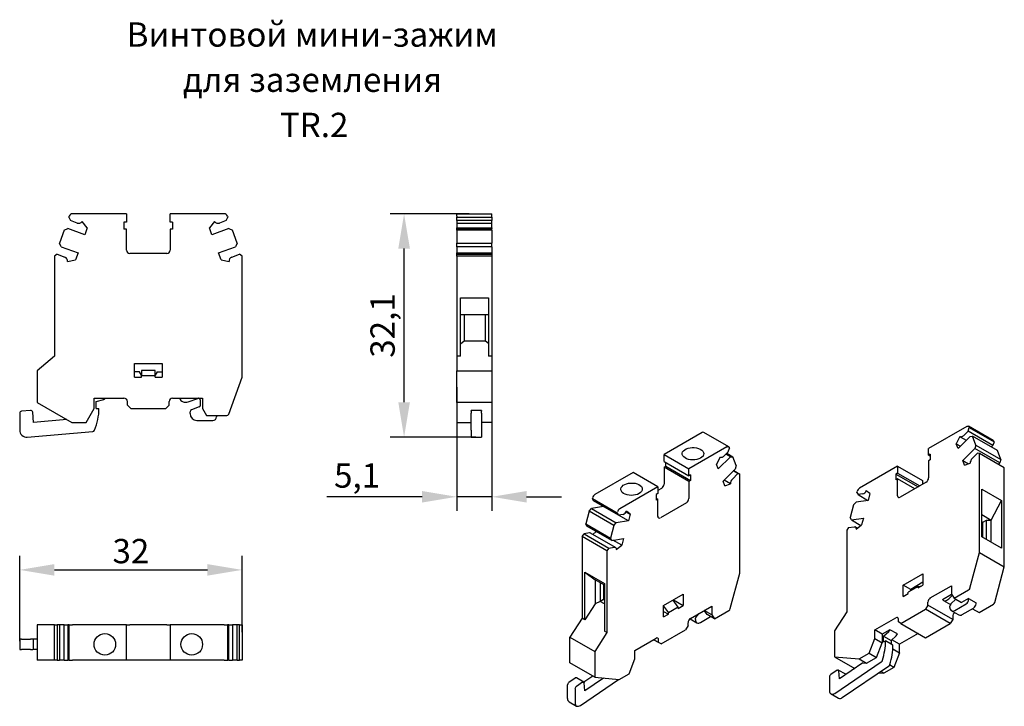
# Model space of a CAD drawing. Units: millimetres. Extents: x 372 to 514, y 104 to 203.
import ezdxf

# ---------------------------------------------------------------- set-up
doc = ezdxf.new("R2010")
doc.units = ezdxf.units.MM
doc.header["$PDSIZE"] = -1
doc.layers.add('Размеры', color=8, linetype='Continuous')
doc.styles.add('SLDTEXTSTYLE0', font='verdana.ttf')
doc.dimstyles.new('SLDDIMSTYLE1', dxfattribs={"dimtxt": 3.5, "dimasz": 5, "dimexe": 2, "dimexo": 0.0625, "dimgap": 0.875, "dimtad": 1, "dimdec": 1, "dimrnd": 1e-09, "dimzin": 9, "dimtxsty": 'SLDTEXTSTYLE0', "dimcen": 0.09, "dimadec": 1, "dimazin": 3, "dimtfac": 1, "dimtdec": 1, "dimtmove": 0, "dimatfit": 0, "dimfxl": 1, "dimfrac": 2, "dimtolj": 1, "dimtzin": 12, "dimarcsym": 0})

# ---------------------------------------------------------------- blocks, each defined once
blk = doc.blocks.new('*D13')
at = {"layer": 'Defpoints', "color": 0, "transparency": 16777216}
for p in [(404.01, 123.64), (372.01, 113.35), (404.01, 114.64)]:
    blk.add_point(p, dxfattribs=at)
at = {"layer": 'Размеры', "color": 0, "lineweight": -2, "transparency": 16777216}
for p, q in [((372.01, 113.41), (372.01, 125.64)), ((404.01, 114.7), (404.01, 125.64)), ((377.01, 123.64), (399.01, 123.64))]:
    blk.add_line(p, q, dxfattribs=at)
at = {"layer": 'Размеры', "color": 0, "transparency": 16777216}
for points in [[(377.01, 124.47), (377.01, 122.81), (372.01, 123.64)], [(399.01, 124.47), (399.01, 122.81), (404.01, 123.64)]]:
    blk.add_solid(points, dxfattribs=at)
at = {"layer": 'Размеры', "color": 0, "transparency": 16777216, "insert": (388.01, 126.34), "char_height": 3.5, "attachment_point": 5, "style": 'SLDTEXTSTYLE0'}
blk.add_mtext('\\A1;32', dxfattribs=at)
blk = doc.blocks.new('*D14')
at = {"layer": 'Defpoints', "color": 0, "transparency": 16777216}
for p in [(427.3, 174.83), (436.73, 174.83), (437.68, 142.73)]:
    blk.add_point(p, dxfattribs=at)
at = {"layer": 'Размеры', "color": 0, "lineweight": -2, "transparency": 16777216}
for p, q in [((436.66, 174.83), (425.3, 174.83)), ((427.3, 147.73), (427.3, 169.83)), ((437.61, 142.73), (425.3, 142.73))]:
    blk.add_line(p, q, dxfattribs=at)
at = {"layer": 'Размеры', "color": 0, "transparency": 16777216}
for points in [[(426.47, 169.83), (428.14, 169.83), (427.3, 174.83)], [(426.47, 147.73), (428.14, 147.73), (427.3, 142.73)]]:
    blk.add_solid(points, dxfattribs=at)
at = {"layer": 'Размеры', "color": 0, "transparency": 16777216, "insert": (424.21, 158.78), "char_height": 3.5, "attachment_point": 5, "rotation": 90, "style": 'SLDTEXTSTYLE0'}
blk.add_mtext('\\A1;32,1', dxfattribs=at)
blk = doc.blocks.new('*D15')
at = {"layer": 'Defpoints', "color": 0, "transparency": 16777216}
for p in [(434.88, 149.99), (439.93, 148.7), (439.93, 134.15)]:
    blk.add_point(p, dxfattribs=at)
at = {"layer": 'Размеры', "color": 0, "lineweight": -2, "transparency": 16777216}
for p, q in [((434.88, 149.92), (434.88, 132.15)), ((439.93, 148.63), (439.93, 132.15)), ((429.88, 134.15), (416.2, 134.15)), ((439.93, 134.15), (434.88, 134.15)), ((444.93, 134.15), (449.93, 134.15))]:
    blk.add_line(p, q, dxfattribs=at)
at = {"layer": 'Размеры', "color": 0, "transparency": 16777216}
for points in [[(429.88, 134.98), (429.88, 133.32), (434.88, 134.15)], [(444.93, 134.98), (444.93, 133.32), (439.93, 134.15)]]:
    blk.add_solid(points, dxfattribs=at)
at = {"layer": 'Размеры', "color": 0, "transparency": 16777216, "insert": (420.54, 137.21), "char_height": 3.5, "attachment_point": 5, "style": 'SLDTEXTSTYLE0'}
blk.add_mtext('\\A1;5,1', dxfattribs=at)

msp = doc.modelspace()

# ---------------------------------------------------------------- linework, layer by layer
at = {"color": 7, "linetype": 'Continuous', "lineweight": 30}
for p, q in [((379.09, 174.36), (379.14, 174.5)), ((379.09, 174.36), (379.33, 173.85)), ((387.36, 174.83), (379.61, 174.83)), ((387.36, 174.83), (387.36, 173.63)), ((393.66, 173.63), (393.66, 174.83)), ((401.41, 174.83), (393.66, 174.83)), ((401.69, 173.85), (401.93, 174.36)), ((401.88, 174.5), (401.93, 174.36)), ((434.88, 174.83), (439.93, 174.83)), ((434.88, 174.5), (434.88, 174.83)), ((434.88, 174.5), (434.88, 174.36)), ((434.88, 174.36), (439.93, 174.36)), ((434.88, 173.85), (434.88, 174.36)), ((439.93, 174.5), (439.93, 174.83)), ((439.93, 174.36), (439.93, 174.5)), ((439.93, 174.36), (439.93, 173.85)), ((380.29, 173.5), (379.33, 173.85)), ((381.73, 172.84), (380.99, 173.73)), ((381.73, 172.84), (381.36, 171.83)), ((387.36, 173.63), (387.01, 173.63)), ((387.01, 173.63), (387.01, 172.63)), ((394.01, 173.63), (393.66, 173.63)), ((394.01, 173.63), (394.01, 172.63)), ((400.03, 173.73), (399.29, 172.84)), ((399.66, 171.83), (399.29, 172.84)), ((401.69, 173.85), (400.73, 173.5)), ((439.93, 173.85), (434.88, 173.85)), ((434.88, 173.85), (434.88, 173.5)), ((434.88, 173.5), (434.88, 173.47)), ((434.88, 173.47), (439.93, 173.47)), ((434.88, 173.47), (434.88, 172.84)), ((434.88, 172.84), (439.93, 172.84)), ((434.88, 172.72), (434.88, 172.84)), ((439.93, 173.5), (439.93, 173.85)), ((439.93, 173.47), (439.93, 173.5)), ((439.93, 172.84), (439.93, 173.47)), ((439.93, 172.84), (439.93, 172.72)), ((378.4, 172.48), (377.72, 170.6)), ((378.4, 172.48), (378.92, 172.72)), ((381.36, 171.83), (378.92, 172.72)), ((387.36, 172.63), (387.01, 172.63)), ((387.36, 169.63), (387.36, 172.63)), ((393.66, 172.63), (393.66, 169.63)), ((394.01, 172.63), (393.66, 172.63)), ((402.1, 172.72), (399.66, 171.83)), ((402.1, 172.72), (402.62, 172.48)), ((403.3, 170.6), (402.62, 172.48)), ((434.88, 172.72), (439.93, 172.72)), ((434.88, 172.48), (434.88, 172.72)), ((439.93, 172.48), (434.88, 172.48)), ((434.88, 172.48), (434.88, 170.6)), ((439.93, 172.48), (439.93, 172.72)), ((439.93, 172.48), (439.93, 170.6)), ((377.96, 170.09), (377.72, 170.6)), ((377.96, 170.09), (380.4, 169.2)), ((400.62, 169.2), (403.06, 170.09)), ((403.3, 170.6), (403.06, 170.09)), ((434.88, 170.6), (439.93, 170.6)), ((434.88, 170.09), (434.88, 170.6)), ((439.93, 170.09), (434.88, 170.09)), ((434.88, 170.09), (434.88, 169.2)), ((439.93, 170.09), (439.93, 170.6)), ((439.93, 170.09), (439.93, 169.2)), ((377.39, 169.02), (377.01, 168.76)), ((377.01, 168.76), (377.01, 154.35)), ((377.39, 169.02), (378.51, 168.62)), ((380.4, 169.2), (380.04, 168.2)), ((393.16, 169.13), (387.86, 169.13)), ((400.98, 168.2), (400.62, 169.2)), ((402.51, 168.62), (403.63, 169.02)), ((404.01, 168.76), (403.63, 169.02)), ((404.01, 151.33), (404.01, 168.76)), ((434.88, 169.2), (439.93, 169.2)), ((434.88, 169.02), (434.88, 169.2)), ((434.88, 169.02), (439.93, 169.02)), ((434.88, 168.76), (434.88, 169.02)), ((439.93, 168.76), (434.88, 168.76)), ((434.88, 168.76), (434.88, 154.35)), ((439.93, 169.2), (439.93, 169.02)), ((439.93, 169.02), (439.93, 168.76)), ((439.93, 168.76), (439.93, 154.35)), ((378.9, 167.99), (380.04, 168.2)), ((400.98, 168.2), (402.12, 167.99)), ((435.43, 162.73), (439.43, 162.73)), ((435.43, 154.35), (435.43, 162.73)), ((439.43, 162.73), (439.43, 154.35)), ((439.43, 160.33), (435.43, 160.33)), ((435.93, 160.33), (435.93, 156.53)), ((439.03, 156.53), (439.03, 160.33)), ((435.93, 156.53), (435.43, 156.11)), ((439.03, 156.53), (435.93, 156.53)), ((439.43, 156.2), (439.03, 156.53)), ((377.01, 154.35), (374.51, 152.25)), ((388.51, 153.33), (392.51, 153.33)), ((388.51, 151.33), (388.51, 153.33)), ((392.51, 153.33), (392.51, 151.33)), ((435.43, 154.35), (434.88, 154.35)), ((434.88, 154.35), (434.88, 152.25)), ((439.93, 154.35), (439.43, 154.35)), ((439.93, 154.35), (439.93, 152.25)), ((374.51, 152.25), (374.51, 147.72)), ((389.22, 152.13), (388.96, 152.13)), ((389.51, 151.63), (389.22, 152.13)), ((391.51, 152.33), (389.51, 152.33)), ((389.51, 152.33), (389.51, 151.56)), ((389.51, 151.33), (389.51, 151.56)), ((391.51, 151.56), (389.51, 151.56)), ((391.51, 151.56), (391.51, 152.33)), ((391.8, 152.13), (391.51, 151.63)), ((391.51, 151.33), (391.51, 151.56)), ((391.8, 152.13), (392.46, 152.13)), ((434.88, 152.25), (439.93, 152.25)), ((434.88, 147.72), (434.88, 152.25)), ((439.93, 152.25), (439.93, 147.72)), ((388.51, 151.33), (389.51, 151.33)), ((391.51, 151.33), (392.51, 151.33)), ((402.08, 146.03), (404.01, 151.33)), ((374.51, 147.72), (379.51, 144.83)), ((382.71, 146.83), (382.71, 148.33)), ((382.71, 148.33), (387.01, 148.33)), ((383.01, 147.83), (384.09, 148.12)), ((383.01, 146.83), (383.01, 147.83)), ((387.51, 147.33), (387.51, 147.83)), ((388.01, 146.83), (387.51, 147.33)), ((393.51, 147.33), (393.01, 146.83)), ((393.51, 147.33), (393.51, 147.83)), ((394.01, 148.33), (398.31, 148.33)), ((396.25, 147.79), (397.61, 148.29)), ((398.01, 147.34), (398.01, 148.01)), ((398.31, 148.33), (398.31, 146.83)), ((439.93, 147.72), (434.88, 147.72)), ((434.88, 147.72), (434.88, 144.83)), ((439.93, 147.72), (439.93, 144.83)), ((372.01, 146.16), (372.01, 143.73)), ((373.56, 146.57), (372.28, 146.46)), ((374.01, 144.83), (373.88, 146.3)), ((381.56, 144.83), (382.71, 146.83)), ((383.01, 146.83), (383.41, 146.83)), ((388.01, 146.83), (393.01, 146.83)), ((396.51, 146.13), (396.51, 146.38)), ((397.81, 147.06), (396.71, 146.66)), ((398.31, 146.83), (398.89, 145.83)), ((438.43, 146.57), (436.93, 146.57)), ((436.93, 146.46), (436.93, 146.57)), ((436.93, 146.57), (436.93, 146.57)), ((436.93, 146.46), (436.93, 146.16)), ((436.93, 143.73), (436.93, 146.16)), ((438.43, 146.57), (438.43, 146.46)), ((438.43, 146.57), (438.43, 146.57)), ((438.43, 146.16), (438.43, 146.46)), ((438.43, 146.16), (438.43, 143.73)), ((378.79, 145.25), (374.01, 144.83)), ((379.51, 144.83), (381.56, 144.83)), ((397.51, 145.13), (399.81, 145.13)), ((398.89, 145.83), (401.8, 145.83)), ((400.31, 145.83), (400.31, 145.63)), ((434.88, 144.83), (436.93, 144.83)), ((439.93, 144.83), (438.43, 144.83)), ((373.1, 142.73), (382.54, 143.55)), ((436.93, 143.73), (436.93, 142.73)), ((438.43, 143.73), (438.43, 142.73)), ((470.17, 143.38), (464.69, 140.22)), ((473.99, 141.35), (470.42, 143.41)), ((508.23, 144.27), (502.75, 141.11)), ((508.43, 143.59), (507.75, 142.91)), ((508.43, 143.59), (508.6, 144.1)), ((512, 141.53), (508.43, 143.59)), ((512.05, 142.24), (508.48, 144.3)), ((508.56, 144.2), (508.6, 144.1)), ((508.6, 144.1), (512.17, 142.04)), ((436.93, 142.73), (438.43, 142.73)), ((507.25, 142.81), (506.73, 141.78)), ((506.99, 141.11), (506.73, 141.78)), ((506.73, 141.78), (507.32, 141.44)), ((508.72, 142.83), (506.99, 141.11)), ((507.3, 142.77), (508.16, 142.28)), ((508.72, 142.83), (509.08, 142.85)), ((509.56, 141.59), (509.08, 142.85)), ((512.65, 140.79), (509.08, 142.85)), ((512.17, 142.04), (512, 141.53)), ((512.17, 142.04), (512.13, 142.14)), ((464.69, 140.22), (468.26, 138.16)), ((464.69, 139.24), (464.69, 140.22)), ((473.74, 141.32), (468.26, 138.16)), ((473.94, 140.63), (473.26, 139.96)), ((474.23, 139.88), (473.56, 140.26)), ((473.71, 140.41), (474.59, 139.9)), ((473.94, 140.63), (474.11, 141.15)), ((474.07, 141.24), (474.11, 141.15)), ((502.75, 140.13), (502.75, 141.11)), ((502.99, 140.27), (502.75, 140.13)), ((502.99, 140.27), (502.99, 139.46)), ((507.67, 139.35), (509.39, 141.08)), ((509.01, 139.65), (509.8, 140.44)), ((509.56, 141.59), (509.39, 141.08)), ((512.97, 139.01), (509.39, 141.08)), ((509.56, 141.59), (513.13, 139.53)), ((510.07, 140.38), (509.8, 140.44)), ((510.07, 126.15), (510.07, 140.38)), ((513.64, 138.32), (510.07, 140.38)), ((511.77, 141.3), (512, 141.53)), ((513.13, 139.53), (512.65, 140.79)), ((464.69, 139.24), (468.26, 137.18)), ((464.93, 138.57), (464.93, 139.1)), ((472.76, 139.86), (472.24, 138.83)), ((472.5, 138.16), (472.24, 138.83)), ((474.23, 139.88), (472.5, 138.16)), ((472.76, 139.85), (472.81, 139.82)), ((474.23, 139.88), (474.59, 139.9)), ((475.07, 138.64), (474.59, 139.9)), ((502.99, 139.99), (502.75, 140.13)), ((502.99, 139.46), (502.75, 139.31)), ((502.75, 139.31), (502.75, 136.86)), ((507.93, 138.68), (507.67, 139.35)), ((507.67, 139.35), (508.48, 138.89)), ((507.93, 138.68), (508.73, 138.98)), ((512.77, 138.82), (512.97, 139.01)), ((513.13, 139.53), (512.97, 139.01)), ((460.23, 137.65), (454.75, 134.48)), ((463.8, 135.59), (460.23, 137.65)), ((464.69, 138.42), (464.93, 138.57)), ((468.26, 136.36), (464.69, 138.42)), ((464.69, 138.42), (464.69, 135.97)), ((464.93, 138.57), (468.5, 136.5)), ((468.26, 137.18), (468.26, 138.16)), ((473.18, 136.4), (474.9, 138.12)), ((474.52, 136.7), (475.31, 137.49)), ((475.31, 137.49), (474.65, 137.87)), ((474.71, 137.93), (475.58, 137.42)), ((475.07, 138.64), (474.9, 138.12)), ((475.58, 137.42), (475.31, 137.49)), ((475.58, 123.19), (475.58, 137.42)), ((498.29, 138.54), (492.81, 135.38)), ((498.29, 137.56), (498.05, 137.42)), ((498.05, 137.42), (498.05, 136.6)), ((498.05, 137.42), (501.23, 135.58)), ((498.29, 138.54), (498.29, 137.56)), ((498.29, 138.54), (501.86, 136.48)), ((498.29, 137.56), (501.48, 135.72)), ((513.64, 124.09), (513.64, 138.32)), ((468.5, 137.32), (468.26, 137.18)), ((468.5, 136.5), (468.26, 136.36)), ((468.26, 136.36), (468.26, 133.91)), ((468.5, 137.32), (468.5, 136.5)), ((473.44, 135.73), (473.18, 136.4)), ((474.24, 136.03), (473.33, 136.55)), ((473.44, 135.73), (474.24, 136.03)), ((498.29, 136.74), (498.05, 136.6)), ((498.29, 134.29), (498.29, 136.74)), ((500.77, 135.31), (498.29, 136.74)), ((502.39, 136.25), (498.65, 134.09)), ((501.86, 136.48), (501.86, 135.95)), ((463.8, 135.59), (458.32, 132.42)), ((463.8, 134.61), (463.56, 134.46)), ((463.8, 135.59), (463.8, 134.61)), ((464.33, 135.36), (463.8, 135.06)), ((492.44, 134.78), (492.48, 134.92)), ((492.44, 134.78), (492.61, 134.46)), ((493.29, 134.56), (492.61, 134.46)), ((494.31, 134.61), (493.79, 135.03)), ((494.31, 134.61), (494.05, 133.64)), ((510.42, 135.25), (513.25, 133.62)), ((510.42, 128.41), (510.42, 135.25)), ((454.42, 134.02), (454.38, 133.89)), ((454.38, 133.89), (457.95, 131.83)), ((454.55, 133.57), (454.38, 133.89)), ((458.12, 131.51), (454.55, 133.57)), ((463.56, 134.46), (463.56, 133.65)), ((463.56, 133.93), (463.8, 133.79)), ((463.8, 133.79), (463.56, 133.65)), ((463.8, 131.34), (463.8, 133.79)), ((467.9, 133.3), (464.16, 131.14)), ((491.96, 132.97), (492.32, 133.37)), ((494.05, 133.64), (492.32, 133.37)), ((492.61, 134.46), (494.03, 133.64)), ((511.76, 130.8), (513.25, 133.62)), ((513.25, 133.62), (513.25, 126.77)), ((453.9, 132.07), (453.42, 130.26)), ((453.9, 132.07), (454.26, 132.48)), ((457.47, 130.01), (453.9, 132.07)), ((455.97, 132.75), (454.26, 132.48)), ((454.26, 132.48), (457.83, 130.42)), ((457.95, 131.83), (457.99, 131.96)), ((457.95, 131.83), (458.12, 131.51)), ((459.25, 131.99), (459.82, 131.66)), ((459.82, 131.66), (459.3, 132.08)), ((491.96, 132.97), (491.48, 131.15)), ((457.47, 130.01), (457.83, 130.42)), ((459.56, 130.69), (457.83, 130.42)), ((458.8, 131.61), (458.12, 131.51)), ((459.56, 130.69), (458.14, 131.51)), ((459.82, 131.66), (459.56, 130.69)), ((491.65, 130.83), (491.48, 131.15)), ((491.65, 130.83), (493.37, 131.1)), ((491.65, 130.83), (493.01, 130.04)), ((493.37, 131.1), (493.11, 130.13)), ((510.42, 131.58), (511.76, 130.8)), ((510.42, 130.6), (510.56, 130.52)), ((510.56, 130.52), (511.06, 130.8)), ((510.56, 128.33), (510.56, 130.52)), ((511.06, 128.04), (511.06, 130.8)), ((511.06, 130.8), (511.76, 130.8)), ((511.76, 127.63), (511.76, 130.8)), ((453.97, 128.96), (453.18, 128.83)), ((453.42, 130.26), (456.99, 128.2)), ((453.58, 129.94), (453.42, 130.26)), ((457.16, 127.88), (453.58, 129.94)), ((457.7, 126.87), (454.13, 128.93)), ((454.95, 129.15), (454.43, 128.75)), ((457.47, 130.01), (456.99, 128.2)), ((491.24, 129.72), (490.97, 129.36)), ((490.97, 129.36), (490.97, 117.59)), ((491.24, 129.72), (492.03, 129.85)), ((492.5, 129.65), (492.19, 129.82)), ((492.31, 129.5), (493.11, 130.13)), ((452.91, 128.46), (453.18, 128.83)), ((456.48, 126.4), (452.91, 128.46)), ((452.91, 128.46), (452.91, 116.7)), ((453.18, 128.83), (456.75, 126.77)), ((457.16, 127.88), (456.99, 128.2)), ((457.16, 127.88), (458.88, 128.15)), ((458.62, 127.18), (457.35, 127.91)), ((458.88, 128.15), (458.62, 127.18)), ((513.25, 126.77), (510.42, 128.41)), ((456.75, 126.77), (456.48, 126.4)), ((456.48, 126.4), (456.48, 114.64)), ((456.75, 126.77), (457.54, 126.9)), ((457.82, 126.55), (458.62, 127.18)), ((508.7, 121.03), (510.07, 126.15)), ((510.07, 126.15), (513.64, 124.09)), ((453.3, 123.32), (456.13, 121.69)), ((453.3, 116.47), (453.3, 123.32)), ((453.3, 123.32), (454.79, 122.22)), ((512.27, 118.97), (513.64, 124.09)), ((456.13, 121.44), (454.79, 122.22)), ((454.79, 122.22), (454.79, 118.77)), ((455.49, 121.81), (455.49, 119.11)), ((474.21, 118.08), (475.58, 123.19)), ((499.11, 121.45), (501.93, 123.09)), ((501.93, 121.86), (500.17, 120.84)), ((501.93, 123.09), (501.93, 121.45)), ((455.99, 121.52), (455.99, 119.4)), ((456.13, 121.69), (456.13, 114.84)), ((499.11, 119.82), (499.11, 121.45)), ((500.17, 120.84), (499.11, 121.45)), ((501.23, 121.23), (499.81, 120.42)), ((499.81, 120.23), (499.81, 120.42)), ((500.17, 120.62), (500.17, 120.84)), ((501.23, 121.04), (501.93, 121.45)), ((501.23, 121.23), (501.77, 121.36)), ((501.23, 121.04), (501.23, 121.23)), ((502.99, 119.62), (506.04, 121.37)), ((506.04, 121.37), (506.04, 120.15)), ((506.44, 119.56), (508.5, 120.75)), ((455.49, 119.11), (454.79, 118.77)), ((455.99, 119.4), (455.49, 119.11)), ((456.13, 118.75), (455.49, 119.11)), ((455.99, 119.4), (456.13, 119.32)), ((464.62, 118.5), (467.44, 120.13)), ((466.74, 118.28), (466, 119.3)), ((466.03, 119.32), (467.44, 118.5)), ((467.44, 120.13), (467.44, 118.5)), ((499.11, 119.82), (499.81, 120.23)), ((502.64, 118.59), (502.64, 119)), ((504.75, 119.4), (506.04, 120.15)), ((504.9, 119.24), (505.9, 118.66)), ((505.64, 119.48), (506.15, 119.98)), ((506.66, 119.44), (505.96, 118.74)), ((506.04, 120.15), (506.44, 119.56)), ((506.44, 119.56), (507.5, 118.95)), ((508.51, 119.53), (507.5, 118.95)), ((508.51, 119.53), (509.57, 118.92)), ((508.51, 119.53), (508.51, 119.37)), ((454.79, 118.77), (453.3, 116.47)), ((464.62, 116.87), (464.62, 118.5)), ((464.62, 118.44), (465.32, 117.46)), ((464.62, 117.68), (465.32, 117.28)), ((466.74, 118.28), (465.32, 117.46)), ((466.74, 118.09), (467.44, 118.5)), ((466.74, 118.09), (466.74, 118.28)), ((468.5, 116.66), (471.55, 118.42)), ((470.48, 117.81), (470.48, 117.81)), ((470.89, 117.22), (470.48, 117.81)), ((471.55, 117.19), (470.48, 117.81)), ((471.55, 118.42), (471.55, 117.19)), ((471.95, 116.61), (474.01, 117.8)), ((490.97, 117.59), (489.21, 114.86)), ((498.75, 115.94), (502.29, 117.98)), ((502.64, 118.59), (502.29, 117.98)), ((505.86, 115.92), (502.29, 117.98)), ((506.21, 116.53), (502.64, 118.59)), ((505.82, 118.23), (505.82, 118.43)), ((506.03, 117.77), (507.09, 117.16)), ((506.53, 117.82), (508.16, 118.76)), ((507.59, 117.21), (509.22, 118.15)), ((509.06, 118.05), (510.01, 117.5)), ((509.57, 118.76), (509.57, 118.92)), ((510.01, 117.5), (512.07, 118.69)), ((452.91, 116.7), (451.15, 113.97)), ((453.3, 116.47), (452.91, 116.7)), ((464.62, 116.87), (465.32, 117.28)), ((465.32, 117.28), (465.32, 117.46)), ((468.43, 116.61), (469.42, 116.04)), ((469.21, 116.5), (469.21, 116.7)), ((469.69, 117.35), (469.35, 117.01)), ((469.92, 116.09), (471.39, 116.94)), ((471.95, 116.61), (470.89, 117.22)), ((471.55, 117.19), (471.95, 116.61)), ((495, 115), (498.05, 116.76)), ((498.4, 116.15), (498.4, 116.55)), ((498.75, 115.94), (498.4, 116.15)), ((506.21, 116.53), (505.86, 115.92)), ((506.21, 116.94), (506.21, 116.53)), ((374.51, 115.73), (374.51, 110.68)), ((377.01, 115.73), (374.51, 115.73)), ((377.01, 110.68), (377.01, 115.73)), ((377.01, 115.73), (377.39, 115.73)), ((377.39, 115.73), (377.39, 110.68)), ((377.72, 115.73), (377.39, 115.73)), ((377.72, 115.73), (377.72, 110.68)), ((378.4, 115.73), (377.72, 115.73)), ((378.4, 110.68), (378.4, 115.73)), ((378.4, 115.73), (378.92, 115.73)), ((378.92, 115.73), (378.92, 110.68)), ((379.09, 115.73), (378.92, 115.73)), ((379.09, 115.73), (379.09, 110.68)), ((379.14, 115.73), (379.09, 115.73)), ((379.14, 115.73), (379.61, 115.73)), ((387.36, 115.73), (379.61, 115.73)), ((387.36, 110.68), (387.36, 115.73)), ((387.36, 115.73), (387.86, 115.73)), ((393.16, 115.73), (387.86, 115.73)), ((393.16, 115.73), (393.66, 115.73)), ((393.66, 115.73), (393.66, 110.68)), ((401.41, 115.73), (393.66, 115.73)), ((401.41, 115.73), (401.88, 115.73)), ((401.93, 115.73), (401.88, 115.73)), ((401.93, 110.68), (401.93, 115.73)), ((402.1, 115.73), (401.93, 115.73)), ((402.1, 110.68), (402.1, 115.73)), ((402.1, 115.73), (402.62, 115.73)), ((402.62, 115.73), (402.62, 110.68)), ((403.3, 115.73), (402.62, 115.73)), ((403.3, 110.68), (403.3, 115.73)), ((403.63, 115.73), (403.3, 115.73)), ((403.63, 110.68), (403.63, 115.73)), ((403.63, 115.73), (404.01, 115.73)), ((404.01, 115.73), (404.01, 110.68)), ((456.48, 114.64), (456.13, 114.84)), ((464.26, 112.99), (467.8, 115.03)), ((468.15, 115.64), (467.8, 115.03)), ((468.15, 115.64), (468.15, 116.05)), ((489.21, 114.86), (489.21, 111.15)), ((495, 113.78), (495, 115)), ((496.07, 114.39), (495, 115)), ((497.19, 115.04), (496.07, 114.39)), ((496.28, 114.1), (497.04, 114.78)), ((498.25, 114.43), (497.19, 115.04)), ((498.75, 115.94), (502.32, 113.88)), ((502.32, 113.88), (505.86, 115.92)), ((372.01, 113.68), (372.01, 112.18)), ((372.28, 113.68), (372.01, 113.68)), ((372.28, 113.68), (373.56, 113.68)), ((373.88, 113.68), (373.56, 113.68)), ((374.01, 113.68), (373.88, 113.68)), ((374.01, 112.18), (374.01, 113.68)), ((374.51, 113.68), (374.01, 113.68)), ((451.15, 113.97), (454.72, 111.9)), ((451.15, 110.26), (451.15, 113.97)), ((456.48, 114.64), (454.72, 111.9)), ((460.51, 112.05), (463.56, 113.81)), ((463.91, 113.19), (463.2, 113.6)), ((464.26, 112.99), (463.2, 113.6)), ((463.91, 113.19), (463.91, 113.6)), ((494.19, 111.67), (495, 113.78)), ((495, 113.78), (496.07, 113.17)), ((496.07, 114.39), (496.07, 113.17)), ((496.28, 113.29), (496.28, 114.1)), ((496.28, 114.1), (497.34, 113.49)), ((496.28, 113.29), (496.56, 113.45)), ((497.62, 112.84), (496.56, 113.45)), ((497.34, 113.49), (498.1, 114.17)), ((497.34, 113.49), (497.34, 113)), ((498.58, 112.94), (497.45, 113.59)), ((501.26, 114.49), (498.58, 112.94)), ((372.01, 112.18), (372.28, 112.18)), ((373.56, 112.18), (372.28, 112.18)), ((373.56, 112.18), (373.88, 112.18)), ((374.01, 112.18), (373.88, 112.18)), ((374.51, 112.18), (374.01, 112.18)), ((454.72, 111.9), (454.72, 108.2)), ((460.51, 110.83), (460.51, 112.05)), ((464.26, 112.99), (463.91, 113.19)), ((495.25, 111.06), (496.07, 113.17)), ((497.6, 112.28), (498.58, 111.72)), ((498.58, 111.72), (498.58, 112.94)), ((377.01, 110.68), (374.51, 110.68)), ((377.39, 110.68), (377.01, 110.68)), ((377.39, 110.68), (377.72, 110.68)), ((378.4, 110.68), (377.72, 110.68)), ((378.4, 110.68), (378.92, 110.68)), ((379.09, 110.68), (378.92, 110.68)), ((379.09, 110.68), (379.14, 110.68)), ((379.14, 110.68), (379.61, 110.68)), ((387.36, 110.68), (379.61, 110.68)), ((387.86, 110.68), (387.36, 110.68)), ((393.16, 110.68), (387.86, 110.68)), ((393.66, 110.68), (393.16, 110.68)), ((401.41, 110.68), (393.66, 110.68)), ((401.41, 110.68), (401.88, 110.68)), ((401.88, 110.68), (401.93, 110.68)), ((402.1, 110.68), (401.93, 110.68)), ((402.1, 110.68), (402.62, 110.68)), ((403.3, 110.68), (402.62, 110.68)), ((403.3, 110.68), (403.63, 110.68)), ((404.01, 110.68), (403.63, 110.68)), ((459.7, 108.72), (460.51, 110.83)), ((489.21, 111.15), (492.74, 110.84)), ((489.21, 111.15), (492.12, 109.48)), ((492.74, 110.84), (494.19, 111.67)), ((492.74, 110.84), (493.8, 110.23)), ((493.8, 110.23), (495.25, 111.06)), ((494.19, 111.67), (495.25, 111.06)), ((498.58, 111.72), (497.76, 109.61)), ((454.72, 108.2), (451.15, 110.26)), ((489.59, 109.21), (488.69, 108.6)), ((489.27, 105.89), (495.94, 110.42)), ((490.82, 108.63), (489.76, 109.24)), ((489.91, 107.98), (489.82, 109.12)), ((493.29, 110.27), (489.91, 107.98)), ((490.33, 105.28), (497, 109.8)), ((493.29, 110.27), (493.8, 110.23)), ((497.76, 109.61), (496.31, 108.78)), ((497.76, 109.61), (497.14, 109.97)), ((451.02, 107.49), (451.92, 108.1)), ((453.15, 107.51), (452.09, 108.12)), ((452.66, 104.16), (458.16, 107.89)), ((454.44, 108.36), (453.17, 107.5)), ((456, 108.09), (453.3, 106.25)), ((454.72, 108.2), (458.25, 107.89)), ((458.25, 107.89), (459.7, 108.72)), ((488.5, 108.25), (488.5, 106.26)), ((495.58, 108.84), (496.31, 108.78)), ((496.31, 108.78), (495.87, 109.03)), ((450.83, 105.14), (450.83, 107.13)), ((451.89, 106.52), (451.89, 104.53)), ((452.98, 107.49), (452.08, 106.87)), ((453.3, 106.25), (453.21, 107.4)), ((488.71, 105.8), (489.77, 105.19)), ((451.03, 104.69), (452.1, 104.07))]:
    msp.add_line(p, q, dxfattribs=at)
at = {"color": 7, "linetype": 'Continuous', "lineweight": 30, "flags": 128}
for points in [[(508.23, 144.27), (508.28, 144.3), (508.33, 144.32), (508.38, 144.32), (508.43, 144.32), (508.47, 144.3), (508.51, 144.28), (508.54, 144.24), (508.56, 144.2)], [(507.75, 142.91), (507.68, 142.85), (507.61, 142.8), (507.54, 142.77), (507.48, 142.75), (507.41, 142.74), (507.35, 142.75), (507.3, 142.77), (507.25, 142.81)], [(469.95, 139.71), (469.71, 139.59), (469.43, 139.51), (469.13, 139.46), (468.82, 139.45), (468.51, 139.47), (468.21, 139.53), (467.94, 139.62), (467.71, 139.74), (467.52, 139.89), (467.39, 140.05), (467.32, 140.23), (467.31, 140.41), (467.37, 140.59), (467.48, 140.76), (467.66, 140.91), (467.88, 141.04), (468.14, 141.14), (468.43, 141.2), (468.74, 141.23), (469.05, 141.23), (469.36, 141.19), (469.64, 141.11), (469.9, 141.01), (470.11, 140.87), (470.27, 140.72), (470.37, 140.54), (470.41, 140.36), (470.38, 140.18), (470.3, 140.01), (470.15, 139.85), (469.95, 139.71)], [(473.74, 141.32), (473.79, 141.35), (473.84, 141.36), (473.89, 141.37), (473.94, 141.36), (473.98, 141.35), (474.02, 141.32), (474.05, 141.29), (474.07, 141.24)], [(473.26, 139.96), (473.19, 139.9), (473.12, 139.85), (473.05, 139.82), (472.99, 139.79), (472.92, 139.79), (472.86, 139.8), (472.81, 139.82), (472.76, 139.86)], [(461.12, 134.61), (460.87, 134.49), (460.59, 134.41), (460.29, 134.36), (459.98, 134.35), (459.67, 134.37), (459.37, 134.43), (459.1, 134.52), (458.87, 134.64), (458.68, 134.79), (458.55, 134.95), (458.48, 135.13), (458.47, 135.31), (458.53, 135.49), (458.65, 135.65), (458.82, 135.8), (459.04, 135.93), (459.3, 136.03), (459.59, 136.1), (459.9, 136.13), (460.22, 136.13), (460.52, 136.09), (460.81, 136.01), (461.06, 135.9), (461.27, 135.77), (461.43, 135.61), (461.53, 135.44), (461.57, 135.26), (461.55, 135.08), (461.46, 134.91), (461.31, 134.75), (461.12, 134.61)], [(492.03, 129.85), (492.1, 129.85), (492.15, 129.84), (492.2, 129.81), (492.25, 129.77), (492.28, 129.72), (492.3, 129.66), (492.31, 129.58), (492.31, 129.5)], [(457.54, 126.9), (457.61, 126.9), (457.66, 126.89), (457.71, 126.86), (457.76, 126.82), (457.79, 126.77), (457.81, 126.7), (457.82, 126.63), (457.82, 126.55)], [(504.75, 119.4), (504.82, 119.31), (504.9, 119.24), (505, 119.2), (505.12, 119.19), (505.25, 119.22), (505.38, 119.28), (505.51, 119.36), (505.64, 119.48)], [(489.59, 109.21), (489.63, 109.24), (489.68, 109.25), (489.71, 109.25), (489.75, 109.25), (489.78, 109.23), (489.8, 109.2), (489.82, 109.17), (489.82, 109.12)], [(490.84, 108.61), (490.84, 108.62), (490.82, 108.63)], [(452.98, 107.49), (453.02, 107.51), (453.06, 107.52), (453.1, 107.53), (453.14, 107.52), (453.17, 107.5), (453.19, 107.47), (453.2, 107.44), (453.21, 107.4)], [(488.5, 106.26), (488.51, 106.1), (488.56, 105.97), (488.63, 105.86), (488.73, 105.79), (488.85, 105.76), (488.98, 105.76), (489.12, 105.81), (489.27, 105.89)], [(451.89, 104.53), (451.9, 104.37), (451.95, 104.24), (452.02, 104.13), (452.12, 104.06), (452.23, 104.03), (452.37, 104.04), (452.51, 104.08), (452.66, 104.16)]]:
    msp.add_lwpolyline(points, dxfattribs=at)
at = {"color": 7, "linetype": 'Continuous', "lineweight": 30}
for centre in [(384.26, 112.93), (396.76, 112.93)]:
    msp.add_circle(centre, 1.55, dxfattribs=at)
for centre, radius, start, end in [((379.61, 174.33), 0.5, 90, 160), ((401.41, 174.33), 0.5, 20, 90), ((380.49, 174.07), 0.6, 250, 325.5225), ((400.53, 174.07), 0.6, 214.4775, 290), ((378.3, 168.05), 0.6, 354.4775, 70), ((387.86, 169.63), 0.5, 180, 270), ((393.16, 169.63), 0.5, 270, 0), ((402.72, 168.05), 0.6, 110, 185.5225), ((388.96, 146.03), 6.1, 90, 94.2306), ((392.46, 146.03), 6.1, 89.5304, 90), ((384.01, 148.41), 0.3, 285, 344.6801), ((387.01, 147.83), 0.5, 0, 90), ((394.01, 147.83), 0.5, 90, 180), ((395.91, 148.73), 1, 203.5782, 290), ((397.71, 148.01), 0.3, 0, 110), ((397.71, 147.34), 0.3, 290, 0), ((372.31, 146.16), 0.3, 95, 180), ((373.58, 146.27), 0.3, 5, 95), ((375.41, 146.83), 8, 337.2293, 360), ((396.81, 146.38), 0.3, 110, 180), ((397.51, 146.13), 1, 180, 270), ((401.8, 146.13), 0.3, 270, 340), ((399.81, 145.63), 0.5, 270, 0), ((373.01, 143.73), 1, 180, 275), ((382.51, 143.85), 0.3, 275, 337.2293), ((470.31, 143.18), 0.246, 65.02, 126.2904), ((511.95, 142.07), 0.193, 19.2462, 58.7417), ((509.64, 138.99), 0.91, 134.0507, 180.8494), ((463.92, 136.01), 0.768, 302.6055, 357.3945), ((475.15, 136.04), 0.91, 134.0507, 180.8494), ((501.98, 136.9), 0.768, 302.6055, 357.3945), ((493.24, 134.72), 0.782, 122.8922, 165.4815), ((493.06, 135.3), 0.768, 287.0931, 339.7992), ((455.18, 133.83), 0.782, 122.8922, 165.4815), ((467.49, 133.95), 0.768, 302.6055, 357.3945), ((498.51, 134.26), 0.218, 170.786, 309.2033), ((458.75, 131.77), 0.782, 122.8922, 165.4815), ((458.57, 132.35), 0.768, 287.0931, 339.7992), ((464.02, 131.31), 0.218, 170.786, 309.2033), ((454.02, 128.73), 0.231, 61.1418, 100.8664), ((508.25, 121.15), 0.469, 302.8922, 345.4815), ((503.41, 118.97), 0.768, 122.6055, 177.3945), ((507.74, 119.4), 0.768, 302.6055, 357.3945), ((511.82, 119.09), 0.469, 302.8922, 345.4815), ((473.76, 118.19), 0.469, 302.8922, 345.4815), ((506.29, 118.4), 0.469, 134.5192, 177.1069), ((506.25, 118.16), 0.437, 170.786, 309.2033), ((508.8, 118.79), 0.768, 302.6055, 357.3945), ((468.92, 116.02), 0.768, 122.6055, 177.3945), ((469.68, 116.67), 0.469, 134.5192, 177.1069), ((469.64, 116.43), 0.437, 170.786, 309.2033), ((498.18, 116.59), 0.218, 350.786, 129.2033), ((506.99, 116.91), 0.774, 129.57, 177.3644), ((507.3, 117.62), 0.503, 245.6929, 305.6176), ((496.71, 115.15), 0.493, 312.2793, 347.536), ((463.69, 113.64), 0.218, 350.786, 129.2033), ((486.79, 113.57), 9.77, 342.7068, 359.2879), ((497.77, 114.53), 0.493, 312.2793, 347.536), ((487.85, 112.96), 9.77, 342.7068, 359.2879), ((495.66, 110.8), 0.479, 306.1212, 343.5632), ((496.72, 110.19), 0.479, 306.1212, 343.5632), ((452.03, 107.98), 0.161, 66.9736, 130.8762), ((488.96, 108.22), 0.466, 125.6892, 177.1989), ((451.29, 107.11), 0.466, 125.6892, 177.1989), ((452.35, 106.5), 0.466, 125.6892, 177.1989), ((451.32, 105.09), 0.498, 174.0742, 234.6137), ((489.98, 105.68), 0.532, 246.6202, 311.2296)]:
    msp.add_arc(centre, radius, start, end, dxfattribs=at)

# ---------------------------------------------------------------- texts
at = {"color": 0, "linetype": 'Continuous', "lineweight": 0, "char_height": 3.5, "attachment_point": 2, "style": 'SLDTEXTSTYLE0'}
for s, insert in [('Винтовой мини-зажим', (414.09, 202.36)), ('для заземления', (414.14, 195.86)), ('TR.2', (414.36, 189.36))]:
    msp.add_mtext(s, dxfattribs=dict(at, insert=insert))

# ---------------------------------------------------------------- dimensions: what is measured, and where the dimension line sits
at = {"layer": 'Размеры'}
dim = msp.add_linear_dim(base=(427.3, 174.83), p1=(437.68, 142.73), p2=(436.73, 174.83), angle=90, dimstyle='SLDDIMSTYLE1', dxfattribs=at)
dim.commit()
dim.dimension.update_dxf_attribs({"geometry": '*D14', "text_midpoint": (424.21, 158.78)})
dim = msp.add_linear_dim(base=(439.92500621, 134.14917018), p1=(434.87500621, 149.98726386), p2=(439.92500621, 148.69606965), dimstyle='SLDDIMSTYLE1', dxfattribs=at)
dim.commit()
dim.dimension.update_dxf_attribs({"geometry": '*D15', "text_midpoint": (420.53996591, 134.14917018), "dimtype": 160})
dim = msp.add_linear_dim(base=(404.01, 123.64), p1=(372.01, 113.35), p2=(404.01, 114.64), dimstyle='SLDDIMSTYLE1', dxfattribs=at)
dim.commit()
dim.dimension.update_dxf_attribs({"geometry": '*D13', "text_midpoint": (388.01, 126.34)})

doc.saveas('drawing.dxf')
